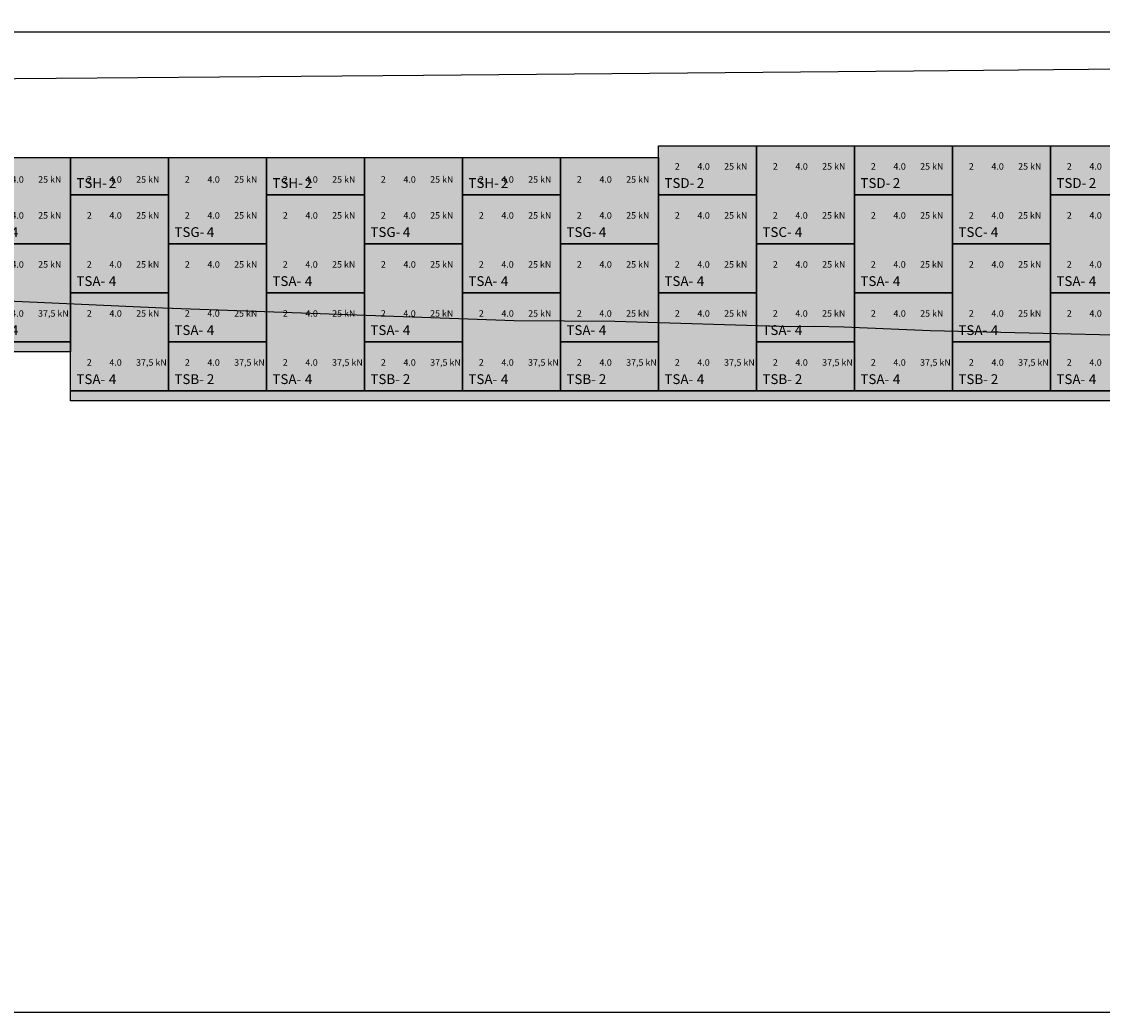
# Model space of a CAD drawing. Units: metres. Extents: x 49 to 293392, y 153 to 8671316.
# Drawn here: x 711 to 728, y 2050 to 2065 of the extents above; entities that cross this region are included whole.
import ezdxf

# ---------------------------------------------------------------- set-up
doc = ezdxf.new("R2010")
doc.units = ezdxf.units.M
for name, color, linetype in [('0 PILOTES', 7, 'Continuous'), ('05_PERF', 7, 'Continuous'), ('FTA-SOLERA', 1, 'Continuous'), ('FTA-TS', 1, 'Continuous'), ('FTA-TS_TXT', 7, 'Continuous'), ('G-Achurado', 253, 'Continuous'), ('MARCO', 5, 'Continuous')]:
    doc.layers.add(name, color=color, linetype=linetype)
doc.layers.add('FTA-Epure', color=4, linetype='Continuous', plot=False)
doc.layers.add('X3C-NAYLAMP-Losa_Planta$0$HOB_JERSEY', color=151, linetype='Continuous', lineweight=25)
doc.styles.add('ISOCPEUR', font='txt')

# ---------------------------------------------------------------- blocks, each defined once
blk = doc.blocks.new('TSB_')
at = {"layer": 'FTA-TS'}
blk.add_lwpolyline([(0, 0.75), (1.5, 0.75), (1.5, 0), (0, 0)], close=True, dxfattribs=at)
at = {"layer": 'FTA-Epure', "style": 'ISOCPEUR'}
for tag, p in [('A1', (0.248, 0.385)), ('L1', (0.594, 0.385)), ('R1', (1.003, 0.385))]:
    blk.add_attdef(tag, p, '', height=0.1, dxfattribs=at)
at = {"layer": 'FTA-TS_TXT', "style": 'ISOCPEUR'}
blk.add_text('TSB-', height=0.15, dxfattribs=at).set_placement((0.089, 0.105))
blk.add_attdef('NUM', (0.585, 0.105), '', height=0.15, dxfattribs=at)
blk = doc.blocks.new('*U885')
at = {"layer": 'FTA-TS'}
blk.add_lwpolyline([(0, 1.5), (1.5, 1.5), (1.5, 0), (0, 0)], close=True, dxfattribs=at)
at = {"layer": 'FTA-Epure', "style": 'ISOCPEUR'}
for tag, p in [('A2', (0.248, 1.135)), ('L2', (0.594, 1.135)), ('R2', (1.003, 1.135)), ('A1', (0.247, 0.385)), ('L1', (0.593, 0.385)), ('R1', (1.002, 0.385))]:
    blk.add_attdef(tag, p, '', height=0.1, dxfattribs=at)
at = {"layer": 'FTA-TS_TXT', "style": 'ISOCPEUR'}
blk.add_text('TSA-', height=0.15, dxfattribs=at).set_placement((0.089, 0.105))
blk.add_attdef('NUM', (0.585, 0.105), '', height=0.15, dxfattribs=at)
blk = doc.blocks.new('*U886')
at = {"layer": 'FTA-TS'}
blk.add_lwpolyline([(0, 1.5), (1.5, 1.5), (1.5, 0), (0, 0)], close=True, dxfattribs=at)
at = {"layer": 'FTA-Epure', "style": 'ISOCPEUR'}
for tag, p in [('A2', (0.248, 1.135)), ('L2', (0.594, 1.135)), ('R2', (1.003, 1.135)), ('A1', (0.247, 0.385)), ('L1', (0.593, 0.385)), ('R1', (1.002, 0.385))]:
    blk.add_attdef(tag, p, '', height=0.1, dxfattribs=at)
at = {"layer": 'FTA-TS_TXT', "style": 'ISOCPEUR'}
blk.add_text('TSA-', height=0.15, dxfattribs=at).set_placement((0.089, 0.105))
blk.add_attdef('NUM', (0.585, 0.105), '', height=0.15, dxfattribs=at)
blk = doc.blocks.new('*U887')
at = {"layer": 'FTA-TS'}
blk.add_lwpolyline([(0, 1.5), (1.5, 1.5), (1.5, 0), (0, 0)], close=True, dxfattribs=at)
at = {"layer": 'FTA-Epure', "style": 'ISOCPEUR'}
for tag, p in [('A2', (0.248, 1.135)), ('L2', (0.594, 1.135)), ('R2', (1.003, 1.135)), ('A1', (0.247, 0.385)), ('L1', (0.593, 0.385)), ('R1', (1.002, 0.385))]:
    blk.add_attdef(tag, p, '', height=0.1, dxfattribs=at)
at = {"layer": 'FTA-TS_TXT', "style": 'ISOCPEUR'}
blk.add_text('TSA-', height=0.15, dxfattribs=at).set_placement((0.089, 0.105))
blk.add_attdef('NUM', (0.585, 0.105), '', height=0.15, dxfattribs=at)
blk = doc.blocks.new('*U880')
at = {"layer": 'FTA-TS'}
blk.add_lwpolyline([(0, 1.5), (1.5, 1.5), (1.5, 0), (0, 0)], close=True, dxfattribs=at)
at = {"layer": 'FTA-Epure', "style": 'ISOCPEUR'}
for tag, p in [('A2', (0.248, 1.135)), ('L2', (0.594, 1.135)), ('R2', (1.003, 1.135)), ('A1', (0.247, 0.385)), ('L1', (0.593, 0.385)), ('R1', (1.002, 0.385))]:
    blk.add_attdef(tag, p, '', height=0.1, dxfattribs=at)
at = {"layer": 'FTA-TS_TXT', "style": 'ISOCPEUR'}
blk.add_text('TSA-', height=0.15, dxfattribs=at).set_placement((0.089, 0.105))
blk.add_attdef('NUM', (0.585, 0.105), '', height=0.15, dxfattribs=at)
blk = doc.blocks.new('*U881')
at = {"layer": 'FTA-TS'}
blk.add_lwpolyline([(0, 1.5), (1.5, 1.5), (1.5, 0), (0, 0)], close=True, dxfattribs=at)
at = {"layer": 'FTA-Epure', "style": 'ISOCPEUR'}
for tag, p in [('A2', (0.248, 1.135)), ('L2', (0.594, 1.135)), ('R2', (1.003, 1.135)), ('A1', (0.247, 0.385)), ('L1', (0.593, 0.385)), ('R1', (1.002, 0.385))]:
    blk.add_attdef(tag, p, '', height=0.1, dxfattribs=at)
at = {"layer": 'FTA-TS_TXT', "style": 'ISOCPEUR'}
blk.add_text('TSA-', height=0.15, dxfattribs=at).set_placement((0.089, 0.105))
blk.add_attdef('NUM', (0.585, 0.105), '', height=0.15, dxfattribs=at)
blk = doc.blocks.new('*U882')
at = {"layer": 'FTA-TS'}
blk.add_lwpolyline([(0, 1.5), (1.5, 1.5), (1.5, 0), (0, 0)], close=True, dxfattribs=at)
at = {"layer": 'FTA-Epure', "style": 'ISOCPEUR'}
for tag, p in [('A2', (0.248, 1.135)), ('L2', (0.594, 1.135)), ('R2', (1.003, 1.135)), ('A1', (0.247, 0.385)), ('L1', (0.593, 0.385)), ('R1', (1.002, 0.385))]:
    blk.add_attdef(tag, p, '', height=0.1, dxfattribs=at)
at = {"layer": 'FTA-TS_TXT', "style": 'ISOCPEUR'}
blk.add_text('TSA-', height=0.15, dxfattribs=at).set_placement((0.089, 0.105))
blk.add_attdef('NUM', (0.585, 0.105), '', height=0.15, dxfattribs=at)
blk = doc.blocks.new('*U883')
at = {"layer": 'FTA-TS'}
blk.add_lwpolyline([(0, 1.5), (1.5, 1.5), (1.5, 0), (0, 0)], close=True, dxfattribs=at)
at = {"layer": 'FTA-Epure', "style": 'ISOCPEUR'}
for tag, p in [('A2', (0.248, 1.135)), ('L2', (0.594, 1.135)), ('R2', (1.003, 1.135)), ('A1', (0.247, 0.385)), ('L1', (0.593, 0.385)), ('R1', (1.002, 0.385))]:
    blk.add_attdef(tag, p, '', height=0.1, dxfattribs=at)
at = {"layer": 'FTA-TS_TXT', "style": 'ISOCPEUR'}
blk.add_text('TSA-', height=0.15, dxfattribs=at).set_placement((0.089, 0.105))
blk.add_attdef('NUM', (0.585, 0.105), '', height=0.15, dxfattribs=at)
blk = doc.blocks.new('*U799')
at = {"layer": 'FTA-TS'}
blk.add_lwpolyline([(0, 1.5), (1.5, 1.5), (1.5, 0), (0, 0)], close=True, dxfattribs=at)
at = {"layer": 'FTA-Epure', "style": 'ISOCPEUR'}
for tag, p in [('A2', (0.248, 1.135)), ('L2', (0.594, 1.135)), ('R2', (1.003, 1.135)), ('A1', (0.247, 0.385)), ('L1', (0.593, 0.385)), ('R1', (1.002, 0.385))]:
    blk.add_attdef(tag, p, '', height=0.1, dxfattribs=at)
at = {"layer": 'FTA-TS_TXT', "style": 'ISOCPEUR'}
blk.add_text('TSA-', height=0.15, dxfattribs=at).set_placement((0.089, 0.105))
blk.add_attdef('NUM', (0.585, 0.105), '', height=0.15, dxfattribs=at)
blk = doc.blocks.new('TSD_')
at = {"layer": 'FTA-TS'}
blk.add_lwpolyline([(0, 0.75), (1.5, 0.75), (1.5, 0), (0, 0)], close=True, dxfattribs=at)
at = {"layer": 'FTA-Epure', "style": 'ISOCPEUR'}
for tag, p in [('A1', (0.248, 0.385)), ('L1', (0.594, 0.385)), ('R1', (1.003, 0.385))]:
    blk.add_attdef(tag, p, '', height=0.1, dxfattribs=at)
at = {"layer": 'FTA-TS_TXT', "style": 'ISOCPEUR'}
blk.add_text('TSD-', height=0.15, dxfattribs=at).set_placement((0.089, 0.105))
blk.add_attdef('NUM', (0.585, 0.105), '', height=0.15, dxfattribs=at)
blk = doc.blocks.new('*U800')
at = {"layer": 'FTA-TS'}
blk.add_lwpolyline([(0, 1.5), (1.5, 1.5), (1.5, 0), (0, 0)], close=True, dxfattribs=at)
at = {"layer": 'FTA-Epure', "style": 'ISOCPEUR'}
for tag, p in [('A2', (0.248, 1.135)), ('L2', (0.594, 1.135)), ('R2', (1.003, 1.135)), ('A1', (0.247, 0.385)), ('L1', (0.593, 0.385)), ('R1', (1.002, 0.385))]:
    blk.add_attdef(tag, p, '', height=0.1, dxfattribs=at)
at = {"layer": 'FTA-TS_TXT', "style": 'ISOCPEUR'}
blk.add_text('TSA-', height=0.15, dxfattribs=at).set_placement((0.089, 0.105))
blk.add_attdef('NUM', (0.585, 0.105), '', height=0.15, dxfattribs=at)
blk = doc.blocks.new('*U801')
at = {"layer": 'FTA-TS'}
blk.add_lwpolyline([(0, 1.5), (1.5, 1.5), (1.5, 0), (0, 0)], close=True, dxfattribs=at)
at = {"layer": 'FTA-Epure', "style": 'ISOCPEUR'}
for tag, p in [('A2', (0.248, 1.135)), ('L2', (0.594, 1.135)), ('R2', (1.003, 1.135)), ('A1', (0.247, 0.385)), ('L1', (0.593, 0.385)), ('R1', (1.002, 0.385))]:
    blk.add_attdef(tag, p, '', height=0.1, dxfattribs=at)
at = {"layer": 'FTA-TS_TXT', "style": 'ISOCPEUR'}
blk.add_text('TSA-', height=0.15, dxfattribs=at).set_placement((0.089, 0.105))
blk.add_attdef('NUM', (0.585, 0.105), '', height=0.15, dxfattribs=at)
blk = doc.blocks.new('TSC_')
at = {"layer": 'FTA-TS'}
blk.add_lwpolyline([(0, 1.5), (1.5, 1.5), (1.5, 0), (0, 0)], close=True, dxfattribs=at)
at = {"layer": 'FTA-Epure', "style": 'ISOCPEUR'}
for tag, p in [('A2', (0.248, 1.135)), ('L2', (0.594, 1.135)), ('R2', (1.003, 1.135)), ('A1', (0.247, 0.385)), ('L1', (0.593, 0.385)), ('R1', (1.002, 0.385))]:
    blk.add_attdef(tag, p, '', height=0.1, dxfattribs=at)
at = {"layer": 'FTA-TS_TXT', "style": 'ISOCPEUR'}
blk.add_text('TSC-', height=0.15, dxfattribs=at).set_placement((0.089, 0.105))
blk.add_attdef('NUM', (0.585, 0.105), '', height=0.15, dxfattribs=at)
blk = doc.blocks.new('*U843')
at = {"layer": 'FTA-TS'}
blk.add_lwpolyline([(0, 1.5), (1.5, 1.5), (1.5, 0), (0, 0)], close=True, dxfattribs=at)
at = {"layer": 'FTA-Epure', "style": 'ISOCPEUR'}
for tag, p in [('A2', (0.248, 1.135)), ('L2', (0.594, 1.135)), ('R2', (1.003, 1.135)), ('A1', (0.247, 0.385)), ('L1', (0.593, 0.385)), ('R1', (1.002, 0.385))]:
    blk.add_attdef(tag, p, '', height=0.1, dxfattribs=at)
at = {"layer": 'FTA-TS_TXT', "style": 'ISOCPEUR'}
blk.add_text('TSA-', height=0.15, dxfattribs=at).set_placement((0.089, 0.105))
blk.add_attdef('NUM', (0.585, 0.105), '', height=0.15, dxfattribs=at)
blk = doc.blocks.new('*U844')
at = {"layer": 'FTA-TS'}
blk.add_lwpolyline([(0, 1.5), (1.5, 1.5), (1.5, 0), (0, 0)], close=True, dxfattribs=at)
at = {"layer": 'FTA-Epure', "style": 'ISOCPEUR'}
for tag, p in [('A2', (0.248, 1.135)), ('L2', (0.594, 1.135)), ('R2', (1.003, 1.135)), ('A1', (0.247, 0.385)), ('L1', (0.593, 0.385)), ('R1', (1.002, 0.385))]:
    blk.add_attdef(tag, p, '', height=0.1, dxfattribs=at)
at = {"layer": 'FTA-TS_TXT', "style": 'ISOCPEUR'}
blk.add_text('TSA-', height=0.15, dxfattribs=at).set_placement((0.089, 0.105))
blk.add_attdef('NUM', (0.585, 0.105), '', height=0.15, dxfattribs=at)
blk = doc.blocks.new('TSG_')
at = {"layer": 'FTA-TS'}
blk.add_lwpolyline([(0, 1.32), (1.5, 1.32), (1.5, 0), (0, 0)], close=True, dxfattribs=at)
at = {"layer": 'FTA-Epure', "style": 'ISOCPEUR'}
for tag, p in [('A2', (0.247, 0.935)), ('L2', (0.594, 0.935)), ('R2', (1.003, 0.935)), ('A1', (0.247, 0.385)), ('L1', (0.594, 0.385)), ('R1', (1.003, 0.385))]:
    blk.add_attdef(tag, p, '', height=0.1, dxfattribs=at)
at = {"layer": 'FTA-TS_TXT', "style": 'ISOCPEUR'}
blk.add_text('TSG-', height=0.15, dxfattribs=at).set_placement((0.089, 0.105))
blk.add_attdef('NUM', (0.585, 0.105), '', height=0.15, dxfattribs=at)
blk = doc.blocks.new('TSH_')
at = {"layer": 'FTA-TS'}
blk.add_lwpolyline([(0, 0.57), (1.5, 0.57), (1.5, 0), (0, 0)], close=True, dxfattribs=at)
at = {"layer": 'FTA-Epure', "style": 'ISOCPEUR'}
for tag, p in [('A1', (0.248, 0.185)), ('L1', (0.594, 0.185)), ('R1', (1.003, 0.185))]:
    blk.add_attdef(tag, p, '', height=0.1, dxfattribs=at)
at = {"layer": 'FTA-TS_TXT', "style": 'ISOCPEUR'}
blk.add_text('TSH-', height=0.15, dxfattribs=at).set_placement((0.089, 0.105))
blk.add_attdef('NUM', (0.585, 0.105), '', height=0.15, dxfattribs=at)
blk = doc.blocks.new('*U845')
at = {"layer": 'FTA-TS'}
blk.add_lwpolyline([(0, 1.5), (1.5, 1.5), (1.5, 0), (0, 0)], close=True, dxfattribs=at)
at = {"layer": 'FTA-Epure', "style": 'ISOCPEUR'}
for tag, p in [('A2', (0.248, 1.135)), ('L2', (0.594, 1.135)), ('R2', (1.003, 1.135)), ('A1', (0.247, 0.385)), ('L1', (0.593, 0.385)), ('R1', (1.002, 0.385))]:
    blk.add_attdef(tag, p, '', height=0.1, dxfattribs=at)
at = {"layer": 'FTA-TS_TXT', "style": 'ISOCPEUR'}
blk.add_text('TSA-', height=0.15, dxfattribs=at).set_placement((0.089, 0.105))
blk.add_attdef('NUM', (0.585, 0.105), '', height=0.15, dxfattribs=at)
blk = doc.blocks.new('*U839')
at = {"layer": 'FTA-TS'}
blk.add_lwpolyline([(0, 1.5), (1.5, 1.5), (1.5, 0), (0, 0)], close=True, dxfattribs=at)
at = {"layer": 'FTA-Epure', "style": 'ISOCPEUR'}
for tag, p in [('A2', (0.248, 1.135)), ('L2', (0.594, 1.135)), ('R2', (1.003, 1.135)), ('A1', (0.247, 0.385)), ('L1', (0.593, 0.385)), ('R1', (1.002, 0.385))]:
    blk.add_attdef(tag, p, '', height=0.1, dxfattribs=at)
at = {"layer": 'FTA-TS_TXT', "style": 'ISOCPEUR'}
blk.add_text('TSA-', height=0.15, dxfattribs=at).set_placement((0.089, 0.105))
blk.add_attdef('NUM', (0.585, 0.105), '', height=0.15, dxfattribs=at)
blk = doc.blocks.new('*U840')
at = {"layer": 'FTA-TS'}
blk.add_lwpolyline([(0, 1.5), (1.5, 1.5), (1.5, 0), (0, 0)], close=True, dxfattribs=at)
at = {"layer": 'FTA-Epure', "style": 'ISOCPEUR'}
for tag, p in [('A2', (0.248, 1.135)), ('L2', (0.594, 1.135)), ('R2', (1.003, 1.135)), ('A1', (0.247, 0.385)), ('L1', (0.593, 0.385)), ('R1', (1.002, 0.385))]:
    blk.add_attdef(tag, p, '', height=0.1, dxfattribs=at)
at = {"layer": 'FTA-TS_TXT', "style": 'ISOCPEUR'}
blk.add_text('TSA-', height=0.15, dxfattribs=at).set_placement((0.089, 0.105))
blk.add_attdef('NUM', (0.585, 0.105), '', height=0.15, dxfattribs=at)
blk = doc.blocks.new('*U841')
at = {"layer": 'FTA-TS'}
blk.add_lwpolyline([(0, 1.5), (1.5, 1.5), (1.5, 0), (0, 0)], close=True, dxfattribs=at)
at = {"layer": 'FTA-Epure', "style": 'ISOCPEUR'}
for tag, p in [('A2', (0.248, 1.135)), ('L2', (0.594, 1.135)), ('R2', (1.003, 1.135)), ('A1', (0.247, 0.385)), ('L1', (0.593, 0.385)), ('R1', (1.002, 0.385))]:
    blk.add_attdef(tag, p, '', height=0.1, dxfattribs=at)
at = {"layer": 'FTA-TS_TXT', "style": 'ISOCPEUR'}
blk.add_text('TSA-', height=0.15, dxfattribs=at).set_placement((0.089, 0.105))
blk.add_attdef('NUM', (0.585, 0.105), '', height=0.15, dxfattribs=at)
blk = doc.blocks.new('*U842')
at = {"layer": 'FTA-TS'}
blk.add_lwpolyline([(0, 1.5), (1.5, 1.5), (1.5, 0), (0, 0)], close=True, dxfattribs=at)
at = {"layer": 'FTA-Epure', "style": 'ISOCPEUR'}
for tag, p in [('A2', (0.248, 1.135)), ('L2', (0.594, 1.135)), ('R2', (1.003, 1.135)), ('A1', (0.247, 0.385)), ('L1', (0.593, 0.385)), ('R1', (1.002, 0.385))]:
    blk.add_attdef(tag, p, '', height=0.1, dxfattribs=at)
at = {"layer": 'FTA-TS_TXT', "style": 'ISOCPEUR'}
blk.add_text('TSA-', height=0.15, dxfattribs=at).set_placement((0.089, 0.105))
blk.add_attdef('NUM', (0.585, 0.105), '', height=0.15, dxfattribs=at)
blk = doc.blocks.new('*U836')
at = {"layer": 'FTA-TS'}
blk.add_lwpolyline([(0, 1.5), (1.5, 1.5), (1.5, 0), (0, 0)], close=True, dxfattribs=at)
at = {"layer": 'FTA-Epure', "style": 'ISOCPEUR'}
for tag, p in [('A2', (0.248, 1.135)), ('L2', (0.594, 1.135)), ('R2', (1.003, 1.135)), ('A1', (0.247, 0.385)), ('L1', (0.593, 0.385)), ('R1', (1.002, 0.385))]:
    blk.add_attdef(tag, p, '', height=0.1, dxfattribs=at)
at = {"layer": 'FTA-TS_TXT', "style": 'ISOCPEUR'}
blk.add_text('TSA-', height=0.15, dxfattribs=at).set_placement((0.089, 0.105))
blk.add_attdef('NUM', (0.585, 0.105), '', height=0.15, dxfattribs=at)
blk = doc.blocks.new('*U172')
at = {"layer": 'G-Achurado'}
h = blk.add_hatch(color=256, dxfattribs=at)
h.dxf.hatch_style = 1
h.paths.add_polyline_path([(0, 0), (22.5, 0), (22.5, -0.15), (0, -0.15)])
at = {"layer": 'FTA-SOLERA'}
blk.add_lwpolyline([(0, 0), (22.5, 0), (22.5, -0.15), (0, -0.15)], close=True, dxfattribs=at)
blk = doc.blocks.new('*U173')
at = {"layer": 'G-Achurado'}
h = blk.add_hatch(color=256, dxfattribs=at)
h.dxf.hatch_style = 1
h.paths.add_polyline_path([(0, 0), (19.5, 0), (19.5, -0.15), (0, -0.15)])
at = {"layer": 'FTA-SOLERA'}
blk.add_lwpolyline([(0, 0), (19.5, 0), (19.5, -0.15), (0, -0.15)], close=True, dxfattribs=at)
blk = doc.blocks.new('001')
at = {"layer": 'G-Achurado', "true_color": 0xffdbdb}
h = blk.add_hatch(color=254, dxfattribs=at)
h.dxf.hatch_style = 1
h.paths.add_polyline_path([(849.636, 848.846), (849.636, 850.916), (840.636, 850.916), (840.636, 850.726), (828.636, 850.726), (828.636, 850.536), (812.136, 850.536), (812.136, 850.346), (794.136, 850.347), (794.136, 850.166), (767.136, 850.166), (767.136, 849.976), (728.136, 849.976), (728.136, 848.846), (743.136, 848.846), (743.136, 848.096), (765.136, 848.096), (785.136, 848.096), (785.136, 847.346), (825.136, 847.346), (840.636, 847.346), (840.636, 848.846)])
at = {"layer": 'G-Achurado', "true_color": 0xc2f0ff}
h = blk.add_hatch(color=254, dxfattribs=at)
h.dxf.hatch_style = 1
h.paths.add_polyline_path([(785.136, 848.096), (765.636, 848.096), (765.636, 847.346), (785.136, 847.346)])
h.paths.add_polyline_path([(849.636, 845.096), (849.636, 848.846), (840.636, 848.846), (840.636, 847.346), (825.136, 847.346), (785.136, 847.346), (785.136, 846.596), (807.636, 846.596), (807.636, 845.846), (825.636, 845.846), (825.636, 845.096)])
at = {"layer": 'FTA-SOLERA', "color": 3, "linetype": 'ByBlock', "ltscale": 0.002}
for name, p in [('*U173', (765.636, 847.346)), ('*U172', (785.136, 846.596))]:
    blk.add_blockref(name, p, dxfattribs=at)
at = {"layer": 'FTA-TS'}
for name, p, values in [('TSD_', (794.136, 849.596), {'A1': '2', 'L1': '4.0', 'R1': '25 kN', 'NUM': '2'}), ('TSC_', (795.636, 848.846), {'A1': '2', 'A2': '2', 'L2': '4.0', 'L1': '4.0', 'R2': '25 kN', 'R1': '25 kN', 'NUM': '4'}), ('TSD_', (797.136, 849.596), {'A1': '2', 'L1': '4.0', 'R1': '25 kN', 'NUM': '2'}), ('TSC_', (798.636, 848.846), {'A1': '2', 'A2': '2', 'L2': '4.0', 'L1': '4.0', 'R2': '25 kN', 'R1': '25 kN', 'NUM': '4'}), ('TSD_', (800.136, 849.596), {'A1': '2', 'L1': '4.0', 'R1': '25 kN', 'NUM': '2'}), ('TSG_', (783.636, 848.846), {'A2': '2', 'A1': '2', 'L1': '4.0', 'R1': '25 kN', 'L2': '4.0', 'R2': '25 kN', 'NUM': '4'}), ('TSH_', (785.136, 849.596), {'A1': '2', 'L1': '4.0', 'R1': '25 kN', 'NUM': '2'}), ('TSG_', (786.636, 848.846), {'A2': '2', 'A1': '2', 'L1': '4.0', 'R1': '25 kN', 'L2': '4.0', 'R2': '25 kN', 'NUM': '4'}), ('TSH_', (788.136, 849.596), {'A1': '2', 'L1': '4.0', 'R1': '25 kN', 'NUM': '2'}), ('TSG_', (789.636, 848.846), {'A2': '2', 'A1': '2', 'L1': '4.0', 'R1': '25 kN', 'L2': '4.0', 'R2': '25 kN', 'NUM': '4'}), ('TSH_', (791.136, 849.596), {'A1': '2', 'L1': '4.0', 'R1': '25 kN', 'NUM': '2'}), ('TSG_', (792.636, 848.846), {'A2': '2', 'A1': '2', 'L1': '4.0', 'R1': '25 kN', 'L2': '4.0', 'R2': '25 kN', 'NUM': '4'}), ('*U836', (785.136, 848.096), {'A1': '2', 'A2': '2', 'L2': '4.0', 'L1': '4.0', 'R2': '25 kN', 'R1': '25 kN', 'NUM': '4'}), ('*U841', (788.136, 848.096), {'A1': '2', 'A2': '2', 'L2': '4.0', 'L1': '4.0', 'R2': '25 kN', 'R1': '25 kN', 'NUM': '4'}), ('*U839', (791.136, 848.096), {'A1': '2', 'A2': '2', 'L2': '4.0', 'L1': '4.0', 'R2': '25 kN', 'R1': '25 kN', 'NUM': '4'}), ('*U844', (794.136, 848.096), {'A1': '2', 'A2': '2', 'L2': '4.0', 'L1': '4.0', 'R2': '25 kN', 'R1': '25 kN', 'NUM': '4'}), ('*U801', (797.136, 848.096), {'A1': '2', 'A2': '2', 'L2': '4.0', 'L1': '4.0', 'R2': '25 kN', 'R1': '25 kN', 'NUM': '4'}), ('*U799', (800.136, 848.096), {'A1': '2', 'A2': '2', 'L2': '4.0', 'L1': '4.0', 'R2': '25 kN', 'R1': '25 kN', 'NUM': '4'}), ('*U883', (783.636, 847.346), {'A1': '2', 'A2': '2', 'L2': '4.0', 'L1': '4.0', 'R2': '25 kN', 'R1': '37,5 kN', 'NUM': '4'}), ('*U842', (786.636, 847.346), {'A1': '2', 'A2': '2', 'L2': '4.0', 'L1': '4.0', 'R2': '25 kN', 'R1': '25 kN', 'NUM': '4'}), ('*U840', (789.636, 847.346), {'A1': '2', 'A2': '2', 'L2': '4.0', 'L1': '4.0', 'R2': '25 kN', 'R1': '25 kN', 'NUM': '4'}), ('*U845', (792.636, 847.346), {'A1': '2', 'A2': '2', 'L2': '4.0', 'L1': '4.0', 'R2': '25 kN', 'R1': '25 kN', 'NUM': '4'}), ('*U843', (795.636, 847.346), {'A1': '2', 'A2': '2', 'L2': '4.0', 'L1': '4.0', 'R2': '25 kN', 'R1': '25 kN', 'NUM': '4'}), ('*U800', (798.636, 847.346), {'A1': '2', 'A2': '2', 'L2': '4.0', 'L1': '4.0', 'R2': '25 kN', 'R1': '25 kN', 'NUM': '4'}), ('*U882', (785.136, 846.596), {'A1': '2', 'A2': '2', 'L2': '4.0', 'L1': '4.0', 'R2': '25 kN', 'R1': '37,5 kN', 'NUM': '4'}), ('*U881', (788.136, 846.596), {'A1': '2', 'A2': '2', 'L2': '4.0', 'L1': '4.0', 'R2': '25 kN', 'R1': '37,5 kN', 'NUM': '4'}), ('*U880', (791.136, 846.596), {'A1': '2', 'A2': '2', 'L2': '4.0', 'L1': '4.0', 'R2': '25 kN', 'R1': '37,5 kN', 'NUM': '4'}), ('*U887', (794.136, 846.596), {'A1': '2', 'A2': '2', 'L2': '4.0', 'L1': '4.0', 'R2': '25 kN', 'R1': '37,5 kN', 'NUM': '4'}), ('*U886', (797.136, 846.596), {'A1': '2', 'A2': '2', 'L2': '4.0', 'L1': '4.0', 'R2': '25 kN', 'R1': '37,5 kN', 'NUM': '4'}), ('*U885', (800.136, 846.596), {'A1': '2', 'A2': '2', 'L2': '4.0', 'L1': '4.0', 'R2': '25 kN', 'R1': '37,5 kN', 'NUM': '4'}), ('TSB_', (786.636, 846.596), {'A1': '2', 'L1': '4.0', 'R1': '37,5 kN', 'NUM': '2'}), ('TSB_', (789.636, 846.596), {'A1': '2', 'L1': '4.0', 'R1': '37,5 kN', 'NUM': '2'}), ('TSB_', (792.636, 846.596), {'A1': '2', 'L1': '4.0', 'R1': '37,5 kN', 'NUM': '2'}), ('TSB_', (795.636, 846.596), {'A1': '2', 'L1': '4.0', 'R1': '37,5 kN', 'NUM': '2'}), ('TSB_', (798.636, 846.596), {'A1': '2', 'L1': '4.0', 'R1': '37,5 kN', 'NUM': '2'})]:
    blk.add_blockref(name, p, dxfattribs=at).add_auto_attribs(values)

msp = doc.modelspace()

# ---------------------------------------------------------------- linework, layer by layer
at = {"layer": '05_PERF', "color": 40, "linetype": 'Continuous', "lineweight": -3, "ltscale": 2}
msp.add_lwpolyline([(708.658939, 2060.545433), (713.651493, 2060.321245), (719.026187, 2060.125792), (720.56639, 2060.116859), (723.25616, 2060.03136), (723.616553, 2060.038081), (724.071441, 2060.02606), (725.399009, 2059.972504), (730.138933, 2059.858255), (732.809354, 2059.746741), (733.350013, 2059.731092), (733.78045, 2059.706627), (735.547971, 2059.590898), (742.000814, 2059.339258), (743.09472, 2059.340732), (743.142664, 2059.338721), (745.109497, 2059.294924)], dxfattribs=at)
at = {"layer": 'MARCO', "elevation": 1503.504047, "flags": 128}
msp.add_lwpolyline([(650.787596, 2053.540501), (650.787596, 2064.540501), (653.787596, 2064.540501), (784.069126, 2064.540501), (787.069126, 2064.540501), (787.069126, 2049.540501), (784.069126, 2049.540501), (653.787596, 2049.540501), (650.787596, 2049.540501), (650.787596, 2052.998598)], dxfattribs=at)
at = {"layer": 'X3C-NAYLAMP-Losa_Planta$0$HOB_JERSEY', "linetype": 'Continuous', "lineweight": -3, "ltscale": 2}
msp.add_lwpolyline([(782.587591, 2063.797912), (782.587591, 2064.697912), (777.637553, 2064.614121), (770.137553, 2064.494751), (762.637553, 2064.382965), (755.137553, 2064.278764), (747.637553, 2064.182146), (740.137553, 2064.093112), (732.637553, 2064.011662), (725.137553, 2063.937797), (717.637553, 2063.871515), (710.137553, 2063.812817), (702.637553, 2063.761704), (695.137553, 2063.718174), (687.637553, 2063.682228), (654.737591, 2063.541182)], dxfattribs=at)

# ---------------------------------------------------------------- block references
at = {"layer": '0 PILOTES'}
msp.add_blockref('001', (-72.898424, 1212.45225), dxfattribs=at)

doc.saveas('drawing.dxf')
